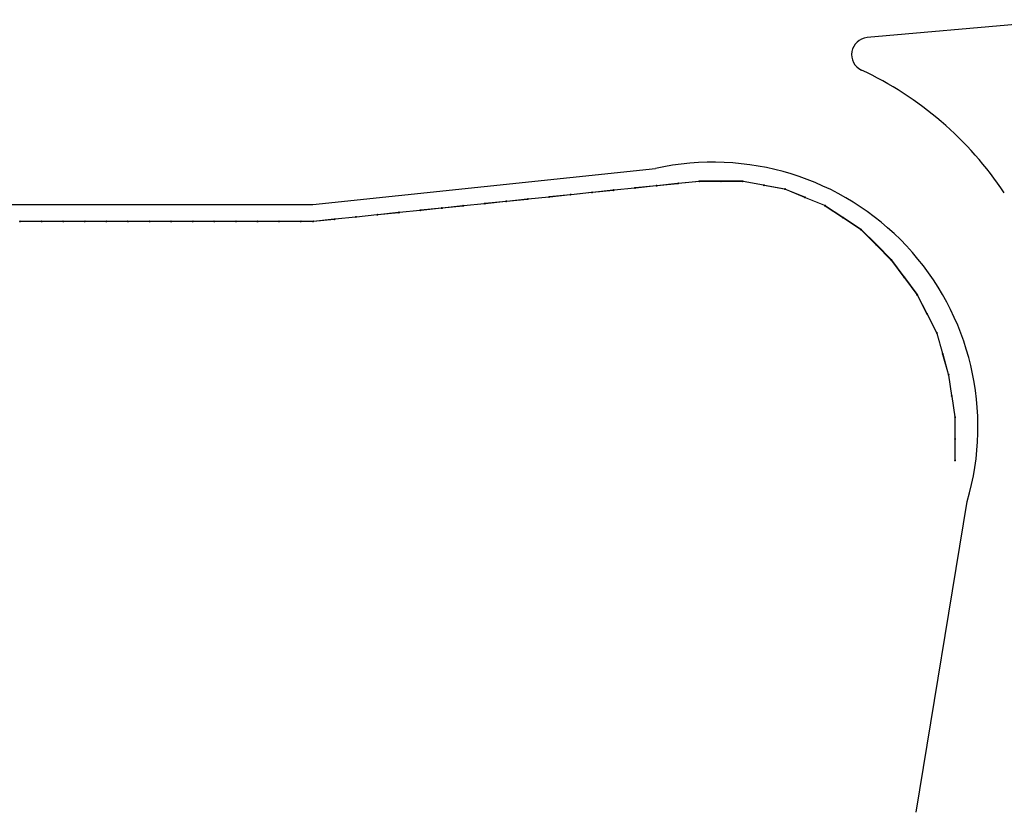
# Model space of a CAD drawing. Units: millimetres. Extents: x 72866 to 104966, y 103387 to 117750.
# Drawn here: x 94145 to 99918, y 105370 to 110020 of the extents above; entities that cross this region are included whole.
import ezdxf

# ---------------------------------------------------------------- set-up
doc = ezdxf.new("R2010")
doc.units = ezdxf.units.MM
doc.header["$LTSCALE"] = 2
doc.layers.add('#gradil', color=3, linetype='CONTINUOUS')
doc.layers.add('#meio-fio', color=2, linetype='CONTINUOUS')

msp = doc.modelspace()

# ---------------------------------------------------------------- linework, layer by layer
at = {"layer": '#gradil', "lineweight": 0}
for p, q in [((97881.61, 109047.74), (98002.16, 109060.28)), ((97881.96, 109045.26), (98002.33, 109057.79)), ((98007.49, 109060.84), (98128.05, 109073.38)), ((98007.84, 109058.36), (98128.21, 109070.89)), ((98133.53, 109073.67), (98254.74, 109073.67)), ((98133.62, 109071.17), (98254.64, 109071.17)), ((98260.09, 109073.67), (98381.3, 109073.67)), ((98260.19, 109071.17), (98381.21, 109071.17)), ((98386.49, 109070.68), (98505.46, 109048.47)), ((98386.86, 109073.15), (98506.01, 109050.91)), ((97378.07, 108995.34), (97498.63, 109007.88)), ((97378.42, 108992.86), (97498.79, 109005.39)), ((97503.96, 109008.44), (97624.51, 109020.98)), ((97504.31, 109005.96), (97624.68, 109018.49)), ((97629.84, 109021.54), (97750.39, 109034.08)), ((97630.19, 109019.06), (97750.56, 109031.59)), ((97755.72, 109034.64), (97876.28, 109047.18)), ((97756.07, 109032.16), (97876.45, 109044.69)), ((98510.91, 109047.45), (98629.87, 109025.24)), ((98511.27, 109049.93), (98630.42, 109027.68)), ((98634.93, 109023.74), (98746.8, 108977.57)), ((98635.8, 109026.09), (98747.84, 108979.85)), ((96748.65, 108929.84), (96869.21, 108942.38)), ((96749, 108927.36), (96869.37, 108939.88)), ((96874.54, 108942.94), (96995.09, 108955.48)), ((96874.89, 108940.46), (96995.26, 108952.99)), ((97000.42, 108956.04), (97120.97, 108968.58)), ((97000.77, 108953.56), (97121.14, 108966.09)), ((97126.3, 108969.14), (97246.86, 108981.68)), ((97126.65, 108966.66), (97247.03, 108979.19)), ((97252.19, 108982.24), (97372.74, 108994.78)), ((97252.54, 108979.76), (97372.91, 108992.29)), ((98751.92, 108975.46), (98863.79, 108929.28)), ((98752.79, 108977.8), (98864.83, 108931.56)), ((96245.12, 108877.43), (96365.67, 108889.98)), ((96245.47, 108874.96), (96365.84, 108887.48)), ((96371, 108890.53), (96491.56, 108903.08)), ((96371.35, 108888.06), (96491.72, 108900.58)), ((96496.88, 108903.63), (96617.44, 108916.18)), ((96497.23, 108901.16), (96617.61, 108913.68)), ((96622.77, 108916.74), (96743.32, 108929.28)), ((96623.12, 108914.26), (96743.49, 108926.78)), ((98868.46, 108926.79), (98969.22, 108859.76)), ((98869.77, 108928.93), (98970.68, 108861.79)), ((94149.88, 108837.86), (94271.08, 108837.86)), ((94149.97, 108835.36), (94270.99, 108835.36)), ((94276.44, 108837.86), (94397.64, 108837.86)), ((94276.53, 108835.36), (94397.55, 108835.36)), ((94403, 108837.86), (94524.21, 108837.86)), ((94403.09, 108835.36), (94524.12, 108835.36)), ((94529.57, 108837.86), (94650.77, 108837.86)), ((94529.66, 108835.36), (94650.68, 108835.36)), ((94656.13, 108837.86), (94777.34, 108837.86)), ((94656.22, 108835.36), (94777.24, 108835.36)), ((94782.69, 108837.86), (94903.9, 108837.86)), ((94782.79, 108835.36), (94903.81, 108835.36)), ((94909.26, 108837.86), (95030.46, 108837.86)), ((94909.35, 108835.36), (95030.37, 108835.36)), ((95035.82, 108837.86), (95157.03, 108837.86)), ((95035.91, 108835.36), (95156.94, 108835.36)), ((95162.39, 108837.86), (95283.59, 108837.86)), ((95162.48, 108835.36), (95283.5, 108835.36)), ((95288.95, 108837.86), (95410.15, 108837.86)), ((95289.04, 108835.36), (95410.06, 108835.36)), ((95415.51, 108837.86), (95536.72, 108837.86)), ((95415.6, 108835.36), (95536.63, 108835.36)), ((95542.08, 108837.86), (95663.28, 108837.86)), ((95542.17, 108835.36), (95663.19, 108835.36)), ((95668.64, 108837.86), (95789.85, 108837.86)), ((95668.73, 108835.36), (95789.75, 108835.36)), ((95795.2, 108837.86), (95862.26, 108837.86)), ((95795.3, 108835.36), (95862.17, 108835.36)), ((95867.46, 108838.13), (95988.74, 108850.75)), ((95867.81, 108835.66), (95988.82, 108848.25)), ((95993.97, 108851.3), (96113.9, 108863.78)), ((95994.4, 108848.83), (96114.07, 108861.28)), ((96119.23, 108864.33), (96239.79, 108876.88)), ((96119.58, 108861.86), (96239.95, 108874.38)), ((98973.83, 108856.69), (99074.59, 108789.66)), ((98975.14, 108858.82), (99076.05, 108791.69)), ((99078.68, 108786.31), (99164.26, 108700.73)), ((99080.38, 108788.14), (99166.09, 108702.43)), ((99168.18, 108696.81), (99253.75, 108611.24)), ((99169.88, 108698.64), (99255.58, 108612.94)), ((99257.25, 108607.18), (99329.34, 108509.97)), ((99259.2, 108608.74), (99331.4, 108511.38)), ((99332.64, 108505.52), (99404.72, 108408.31)), ((99334.59, 108507.08), (99406.78, 108409.72)), ((99407.54, 108403.77), (99462.77, 108296.09)), ((99409.72, 108405), (99465.04, 108297.15)), ((99465.3, 108291.16), (99520.53, 108183.48)), ((99467.48, 108292.38), (99522.8, 108184.54)), ((99522.46, 108178.56), (99555.07, 108062.01)), ((99524.84, 108179.32), (99557.5, 108062.6)), ((99556.56, 108056.68), (99589.17, 107940.13)), ((99558.95, 108057.44), (99591.6, 107940.71)), ((99590.31, 107934.86), (99608.7, 107815.24)), ((99592.77, 107935.33), (99611.19, 107815.53)), ((99609.55, 107809.76), (99627.94, 107690.15)), ((99612, 107810.23), (99630.42, 107690.44)), ((99628.35, 107684.81), (99628.35, 107563.79)), ((99630.85, 107684.91), (99630.85, 107563.7)), ((99628.35, 107558.25), (99628.35, 107437.23)), ((99630.85, 107558.34), (99630.85, 107437.14))]:
    msp.add_line(p, q, dxfattribs=at)
for centre in [(98004.97, 109059.22), (98130.85, 109072.32), (98257.41, 109072.32), (98383.98, 109072.32), (97501.43, 109006.82), (97627.32, 109019.92), (97753.2, 109033.02), (97879.08, 109046.12), (98508.39, 109049.09), (98632.81, 109025.86), (96872.01, 108941.32), (96997.9, 108954.42), (97123.78, 108967.52), (97249.66, 108980.62), (97375.55, 108993.72), (98749.8, 108977.58), (96368.48, 108888.91), (96494.36, 108902.01), (96620.24, 108915.12), (96746.13, 108928.22), (98866.79, 108929.29), (94147.2, 108836.51), (94273.76, 108836.51), (94400.32, 108836.51), (94526.89, 108836.51), (94653.45, 108836.51), (94780.02, 108836.51), (94906.58, 108836.51), (95033.14, 108836.51), (95159.71, 108836.51), (95286.27, 108836.51), (95412.83, 108836.51), (95539.4, 108836.51), (95665.96, 108836.51), (95792.53, 108836.51), (95864.94, 108836.51), (95991.5, 108849.6), (96116.71, 108862.71), (96242.59, 108875.81), (98972.16, 108859.18), (99077.54, 108789.08), (99167.03, 108699.58), (99256.52, 108610.09), (99331.91, 108508.43), (99407.3, 108406.76), (99465.06, 108294.15), (99522.82, 108181.54), (99556.92, 108059.65), (99591.03, 107937.77), (99610.26, 107812.68), (99629.5, 107687.58), (99629.5, 107561.02), (99629.5, 107434.46)]:
    msp.add_circle(centre, 3, dxfattribs=at)
at = {"layer": '#meio-fio'}
for p, q in [((100290.27, 110019.89), (99113.66, 109914.61)), ((95863.94, 108935.37), (97872.46, 109146.47)), ((92739.16, 108936.51), (95313.94, 108936.51)), ((95313.94, 108935.37), (95863.94, 108935.37)), ((99401.58, 105370.5), (99701.17, 107194.48))]:
    msp.add_line(p, q, dxfattribs=at)
for centre, radius, start, end in [((99122.57, 109815.01), 100, 95.112787, 244.949729), ((98212.23, 107867.25), 2050, 33.677943, 64.949729), ((98211.38, 107631.38), 1552.54, 343.655821, 102.609006)]:
    msp.add_arc(centre, radius, start, end, dxfattribs=at)

doc.saveas('drawing.dxf')
